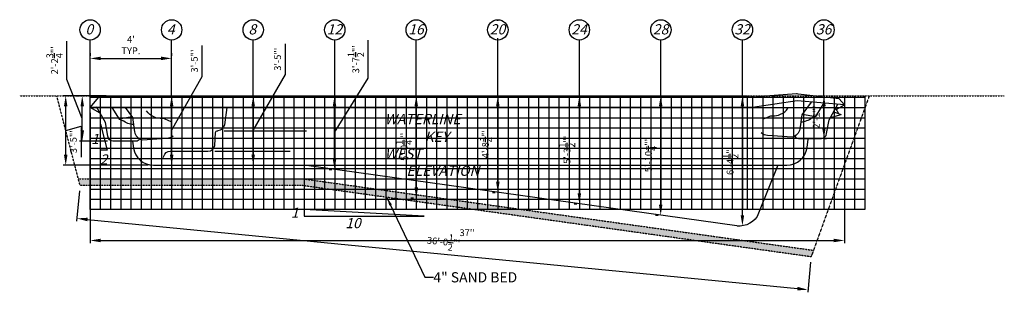
# Model space of a CAD drawing. Units: inches. Extents: x 945 to 2865, y -714 to 463.
# Drawn here: x 1760 to 2340, y -714 to -554 of the extents above; entities that cross this region are included whole.
import ezdxf

# ---------------------------------------------------------------- set-up
doc = ezdxf.new("R2010")
doc.units = ezdxf.units.IN
doc.header["$MEASUREMENT"] = 0
doc.header["$PDMODE"] = 3
doc.header["$PDSIZE"] = 5
doc.linetypes.add('DASHED2', pattern=[0.375, 0.25, -0.125])
for name, color, linetype in [('DIG DIMS', 2, 'Continuous'), ('DIMS', 2, 'Continuous'), ('GRID', 250, 'Continuous'), ('POOL', 5, 'Continuous')]:
    doc.layers.add(name, color=color, linetype=linetype)
doc.styles.add('L80', font='simplex', dxfattribs={"oblique": 15, "height": 0.08})
doc.styles.add('SIMPLEX', font='simplex.shx', dxfattribs={"oblique": 15, "height": 4})
doc.dimstyles.new('ENGLISH_1_3', dxfattribs={"dimtxt": 0.06, "dimasz": 0.1, "dimexe": 1, "dimexo": 0.0625, "dimgap": 0, "dimtad": 0, "dimdsep": 46, "dimtxsty": 'L80', "dimcen": 0.03, "dimclrd": 256, "dimclre": 256, "dimclrt": 256, "dimaunit": 1, "dimadec": 0, "dimazin": 0, "dimtfac": 1, "dimtix": 1, "dimtofl": 0, "dimtmove": 2, "dimatfit": 3, "dimfxl": 1, "dimtvp": 1.33, "dimtolj": 1, "dimarcsym": 0})

# ---------------------------------------------------------------- blocks, each defined once
blk = doc.blocks.new('*D23')
at = {"layer": 'DEFPOINTS', "color": 0, "ltscale": 20}
for p in [(1849.38, -598.54), (1849.38, -598.54), (1849.38, -639.42)]:
    blk.add_point(p, dxfattribs=at)
at = {"layer": 'DIG DIMS', "lineweight": -2, "ltscale": 20}
for p, q in [((1867.33, -587.07), (1867.33, -568.97)), ((1849.38, -618.98), (1867.33, -587.07)), ((1846.25, -598.54), (1847.81, -598.54)), ((1849.38, -633.17), (1849.38, -604.79)), ((1846.25, -639.42), (1847.81, -639.42))]:
    blk.add_line(p, q, dxfattribs=at)
at = {"layer": 'DIG DIMS', "ltscale": 20}
for points in [[(1848.34, -604.79), (1850.42, -604.79), (1849.38, -598.54)], [(1848.34, -633.17), (1850.42, -633.17), (1849.38, -639.42)]]:
    blk.add_solid(points, dxfattribs=at)
at = {"layer": 'DIG DIMS', "ltscale": 20, "insert": (1862.74, -578.02), "char_height": 4, "attachment_point": 5, "rotation": 90, "style": 'SIMPLEX'}
blk.add_mtext('\\A1;{\\fTahoma|b0|i0|c0|p34;3\'-5"\'}', dxfattribs=at)
blk = doc.blocks.new('*D24')
at = {"layer": 'DEFPOINTS', "color": 0, "ltscale": 20}
for p in [(1897.38, -598.54), (1897.38, -598.54), (1897.38, -639.42)]:
    blk.add_point(p, dxfattribs=at)
at = {"layer": 'DIG DIMS', "lineweight": -2, "ltscale": 20}
for p, q in [((1916.32, -586), (1916.32, -567.89)), ((1897.38, -618.98), (1916.32, -586)), ((1894.25, -598.54), (1895.81, -598.54)), ((1897.38, -633.17), (1897.38, -604.79)), ((1894.25, -639.42), (1895.81, -639.42))]:
    blk.add_line(p, q, dxfattribs=at)
at = {"layer": 'DIG DIMS', "ltscale": 20}
for points in [[(1896.34, -604.79), (1898.42, -604.79), (1897.38, -598.54)], [(1896.34, -633.17), (1898.42, -633.17), (1897.38, -639.42)]]:
    blk.add_solid(points, dxfattribs=at)
at = {"layer": 'DIG DIMS', "ltscale": 20, "insert": (1911.74, -576.95), "char_height": 4, "attachment_point": 5, "rotation": 90, "style": 'SIMPLEX'}
blk.add_mtext('\\A1;{\\fTahoma|b0|i0|c0|p34;3\'-5"\'}', dxfattribs=at)
blk = doc.blocks.new('*D25')
at = {"layer": 'DEFPOINTS', "color": 0, "ltscale": 20}
for p in [(1945.26, -598.54), (1945.38, -598.54), (1945.26, -641.92)]:
    blk.add_point(p, dxfattribs=at)
at = {"layer": 'DIG DIMS', "lineweight": -2, "ltscale": 20}
for p, q in [((1965.04, -588.12), (1965.04, -565.81)), ((1945.26, -620.23), (1965.04, -588.12)), ((1942.25, -598.54), (1943.7, -598.54)), ((1945.26, -635.67), (1945.26, -604.79)), ((1942.14, -641.92), (1943.7, -641.92))]:
    blk.add_line(p, q, dxfattribs=at)
at = {"layer": 'DIG DIMS', "ltscale": 20}
for points in [[(1944.22, -604.79), (1946.31, -604.79), (1945.26, -598.54)], [(1944.22, -635.67), (1946.31, -635.67), (1945.26, -641.92)]]:
    blk.add_solid(points, dxfattribs=at)
at = {"layer": 'DIG DIMS', "ltscale": 20, "insert": (1957.79, -576.97), "char_height": 4, "attachment_point": 5, "rotation": 90, "style": 'SIMPLEX'}
blk.add_mtext('\\A1;{\\fTahoma|b0|i0|c0|p34;3\'-7{\\H1.000000x;\\S1/2;}"\'}', dxfattribs=at)
blk = doc.blocks.new('*D26')
at = {"layer": 'DEFPOINTS', "color": 0, "ltscale": 20}
for p in [(1993.38, -598.54), (1993.38, -598.54), (1993.38, -658.68)]:
    blk.add_point(p, dxfattribs=at)
at = {"layer": 'DIG DIMS', "lineweight": -2, "ltscale": 20}
for p, q in [((1990.25, -598.54), (1991.81, -598.54)), ((1993.38, -652.43), (1993.38, -604.79)), ((1990.25, -658.68), (1991.81, -658.68))]:
    blk.add_line(p, q, dxfattribs=at)
at = {"layer": 'DIG DIMS', "ltscale": 20}
for points in [[(1992.34, -604.79), (1994.42, -604.79), (1993.38, -598.54)], [(1992.34, -652.43), (1994.42, -652.43), (1993.38, -658.68)]]:
    blk.add_solid(points, dxfattribs=at)
at = {"layer": 'DIG DIMS', "ltscale": 20, "insert": (1986.16, -628.61), "char_height": 4, "attachment_point": 5, "rotation": 90, "style": 'SIMPLEX'}
blk.add_mtext('\\A1;{\\fTahoma|b0|i0|c0|p34;5\'-0{\\H1.000000x;\\S1/4;}"\'}', dxfattribs=at)
blk = doc.blocks.new('*D27')
at = {"layer": 'DEFPOINTS', "color": 0, "ltscale": 20}
for p in [(2041.38, -598.54), (2041.38, -598.54), (2041.38, -655.39)]:
    blk.add_point(p, dxfattribs=at)
at = {"layer": 'DIG DIMS', "lineweight": -2, "ltscale": 20}
for p, q in [((2038.25, -598.54), (2039.81, -598.54)), ((2041.38, -649.14), (2041.38, -604.79)), ((2038.25, -655.39), (2039.81, -655.39))]:
    blk.add_line(p, q, dxfattribs=at)
at = {"layer": 'DIG DIMS', "ltscale": 20}
for points in [[(2040.34, -604.79), (2042.42, -604.79), (2041.38, -598.54)], [(2040.34, -649.14), (2042.42, -649.14), (2041.38, -655.39)]]:
    blk.add_solid(points, dxfattribs=at)
at = {"layer": 'DIG DIMS', "ltscale": 20, "insert": (2034.08, -626.97), "char_height": 4, "attachment_point": 5, "rotation": 90, "style": 'SIMPLEX'}
blk.add_mtext('\\A1;{\\fTahoma|b0|i0|c0|p34;4\'-8{\\H1.000000x;\\S3/4;}"\'}', dxfattribs=at)
blk = doc.blocks.new('*D28')
at = {"layer": 'DEFPOINTS', "color": 0, "ltscale": 20}
for p in [(2089.38, -598.54), (2089.38, -598.54), (2089.38, -662.12)]:
    blk.add_point(p, dxfattribs=at)
at = {"layer": 'DIG DIMS', "lineweight": -2, "ltscale": 20}
for p, q in [((2086.25, -598.54), (2087.81, -598.54)), ((2089.38, -655.87), (2089.38, -604.79)), ((2086.25, -662.12), (2087.81, -662.12))]:
    blk.add_line(p, q, dxfattribs=at)
at = {"layer": 'DIG DIMS', "ltscale": 20}
for points in [[(2088.34, -604.79), (2090.42, -604.79), (2089.38, -598.54)], [(2088.34, -655.87), (2090.42, -655.87), (2089.38, -662.12)]]:
    blk.add_solid(points, dxfattribs=at)
at = {"layer": 'DIG DIMS', "ltscale": 20, "insert": (2082.12, -630.33), "char_height": 4, "attachment_point": 5, "rotation": 90, "style": 'SIMPLEX'}
blk.add_mtext('\\A1;{\\fTahoma|b0|i0|c0|p34;5\'-3{\\H1.000000x;\\S1/2;}"\'}', dxfattribs=at)
blk = doc.blocks.new('*D29')
at = {"layer": 'DEFPOINTS', "color": 0, "ltscale": 20}
for p in [(2137.26, -598.54), (2137.38, -598.54), (2137.26, -668.83)]:
    blk.add_point(p, dxfattribs=at)
at = {"layer": 'DIG DIMS', "lineweight": -2, "ltscale": 20}
for p, q in [((2134.25, -598.54), (2135.7, -598.54)), ((2137.26, -662.58), (2137.26, -604.79)), ((2134.14, -668.83), (2135.7, -668.83))]:
    blk.add_line(p, q, dxfattribs=at)
at = {"layer": 'DIG DIMS', "ltscale": 20}
for points in [[(2136.22, -604.79), (2138.31, -604.79), (2137.26, -598.54)], [(2136.22, -662.58), (2138.31, -662.58), (2137.26, -668.83)]]:
    blk.add_solid(points, dxfattribs=at)
at = {"layer": 'DIG DIMS', "ltscale": 20, "insert": (2130.05, -633.68), "char_height": 4, "attachment_point": 5, "rotation": 90, "style": 'SIMPLEX'}
blk.add_mtext('\\A1;{\\fTahoma|b0|i0|c0|p34;5\'-10{\\H1.000000x;\\S1/4;}"\'}', dxfattribs=at)
blk = doc.blocks.new('*D30')
at = {"layer": 'DEFPOINTS', "color": 0, "ltscale": 20}
for p in [(2185.38, -598.54), (2185.38, -598.54), (2185.38, -675.12)]:
    blk.add_point(p, dxfattribs=at)
at = {"layer": 'DIG DIMS', "lineweight": -2, "ltscale": 20}
for p, q in [((2182.25, -598.54), (2183.81, -598.54)), ((2185.38, -668.87), (2185.38, -604.79)), ((2182.25, -675.12), (2183.81, -675.12))]:
    blk.add_line(p, q, dxfattribs=at)
at = {"layer": 'DIG DIMS', "ltscale": 20}
for points in [[(2184.34, -604.79), (2186.42, -604.79), (2185.38, -598.54)], [(2184.34, -668.87), (2186.42, -668.87), (2185.38, -675.12)]]:
    blk.add_solid(points, dxfattribs=at)
at = {"layer": 'DIG DIMS', "ltscale": 20, "insert": (2178.12, -636.83), "char_height": 4, "attachment_point": 5, "rotation": 90, "style": 'SIMPLEX'}
blk.add_mtext('\\A1;{\\fTahoma|b0|i0|c0|p34;6\'-4{\\H1.000000x;\\S1/2;}"\'}', dxfattribs=at)
blk = doc.blocks.new('*D31')
at = {"layer": 'DEFPOINTS', "color": 0, "ltscale": 20}
for p in [(1796.75, -598.54), (1796.75, -598.54), (1814.82, -625.2)]:
    blk.add_point(p, dxfattribs=at)
at = {"layer": 'DIG DIMS', "lineweight": -2, "ltscale": 20}
for p, q in [((1787.67, -588.87), (1787.67, -566.35)), ((1796.75, -611.87), (1787.67, -588.87)), ((1793.63, -598.54), (1795.19, -598.54)), ((1796.75, -618.95), (1796.75, -604.79)), ((1811.69, -625.2), (1795.19, -625.2))]:
    blk.add_line(p, q, dxfattribs=at)
at = {"layer": 'DIG DIMS', "ltscale": 20}
for points in [[(1795.71, -604.79), (1797.79, -604.79), (1796.75, -598.54)], [(1795.71, -618.95), (1797.79, -618.95), (1796.75, -625.2)]]:
    blk.add_solid(points, dxfattribs=at)
at = {"layer": 'DIG DIMS', "ltscale": 20, "insert": (1780.42, -577.61), "char_height": 4, "attachment_point": 5, "rotation": 90, "style": 'SIMPLEX'}
blk.add_mtext('\\A1;{\\fTahoma|b0|i0|c0|p34;2\'-2{\\H1.000000x;\\S3/4;}"\'}', dxfattribs=at)
blk = doc.blocks.new('*D32')
at = {"layer": 'DEFPOINTS', "color": 0, "ltscale": 20}
for p in [(1801.38, -576.5), (1849.38, -576.5), (1849.38, -576.5)]:
    blk.add_point(p, dxfattribs=at)
at = {"layer": 'DIG DIMS', "lineweight": -2, "ltscale": 20}
for p, q in [((1801.38, -573.38), (1801.38, -574.94)), ((1849.38, -573.38), (1849.38, -574.94)), ((1807.63, -576.5), (1843.13, -576.5))]:
    blk.add_line(p, q, dxfattribs=at)
at = {"layer": 'DIG DIMS', "ltscale": 20}
for points in [[(1807.63, -575.46), (1807.63, -577.55), (1801.38, -576.5)], [(1843.13, -575.46), (1843.13, -577.55), (1849.38, -576.5)]]:
    blk.add_solid(points, dxfattribs=at)
at = {"layer": 'DIG DIMS', "ltscale": 20, "insert": (1825.38, -568.67), "char_height": 4, "attachment_point": 5, "style": 'SIMPLEX'}
blk.add_mtext("\\A1;{\\fTahoma|b0|i0|c0|p34;4'\\PTYP.}", dxfattribs=at)
blk = doc.blocks.new('*D39')
at = {"layer": 'DEFPOINTS', "color": 0, "ltscale": 20}
for p in [(2233.38, -598.54), (2233.38, -598.54), (2230.42, -623.59)]:
    blk.add_point(p, dxfattribs=at)
at = {"layer": 'DIG DIMS', "lineweight": -2, "ltscale": 20}
for p, q in [((2230.25, -598.54), (2231.81, -598.54)), ((2233.38, -617.34), (2233.38, -604.79)), ((2233.55, -623.59), (2234.94, -623.59))]:
    blk.add_line(p, q, dxfattribs=at)
at = {"layer": 'DIG DIMS', "ltscale": 20}
for points in [[(2232.34, -604.79), (2234.42, -604.79), (2233.38, -598.54)], [(2232.34, -617.34), (2234.42, -617.34), (2233.38, -623.59)]]:
    blk.add_solid(points, dxfattribs=at)
at = {"layer": 'DIG DIMS', "ltscale": 20, "insert": (2228.84, -611.07), "char_height": 4, "attachment_point": 5, "rotation": 90, "style": 'SIMPLEX'}
blk.add_mtext('\\A1;{\\fTahoma|b0|i0|c0|p34;2\'-1"\'}', dxfattribs=at)
blk = doc.blocks.new('*D40')
at = {"layer": 'DEFPOINTS', "color": 0, "ltscale": 20}
for p in [(1795.48, -651.42), (2225.82, -693.36), (2223.94, -712.69)]:
    blk.add_point(p, dxfattribs=at)
at = {"layer": 'DIG DIMS', "lineweight": -2, "ltscale": 20}
for p, q in [((1795.17, -654.53), (1793.44, -672.31)), ((1799.81, -671.36), (2217.72, -712.09)), ((2225.52, -696.47), (2223.79, -714.25))]:
    blk.add_line(p, q, dxfattribs=at)
at = {"layer": 'DIG DIMS', "ltscale": 20}
for points in [[(1799.91, -670.32), (1799.71, -672.39), (1793.59, -670.75)], [(2217.82, -711.05), (2217.62, -713.13), (2223.94, -712.69)]]:
    blk.add_solid(points, dxfattribs=at)
at = {"layer": 'DIG DIMS', "ltscale": 20, "insert": (2009.47, -684.5), "char_height": 4, "attachment_point": 5, "rotation": 354.4331, "style": 'SIMPLEX'}
blk.add_mtext('\\A1;{\\fTahoma|b0|i0|c0|p34;36\'-0{\\H1.000000x;\\S1/2;}"\'}', dxfattribs=at)
blk = doc.blocks.new('*D42')
at = {"layer": 'DEFPOINTS', "color": 0, "ltscale": 20}
for p in [(1787.01, -598.54), (1813.87, -598.54), (1838.75, -639.42)]:
    blk.add_point(p, dxfattribs=at)
at = {"layer": 'DIMS', "lineweight": -2, "ltscale": 20}
for p, q in [((1810.75, -598.54), (1785.45, -598.54)), ((1787.01, -633.17), (1787.01, -604.79)), ((1787.01, -618.98), (1796.09, -616.48)), ((1796.09, -616.48), (1796.09, -634.59)), ((1835.62, -639.42), (1785.45, -639.42))]:
    blk.add_line(p, q, dxfattribs=at)
at = {"layer": 'DIMS', "ltscale": 20}
for points in [[(1785.97, -604.79), (1788.05, -604.79), (1787.01, -598.54)], [(1785.97, -633.17), (1788.05, -633.17), (1787.01, -639.42)]]:
    blk.add_solid(points, dxfattribs=at)
at = {"layer": 'DIMS', "ltscale": 20, "insert": (1791.51, -625.53), "char_height": 4, "attachment_point": 5, "rotation": 90, "style": 'SIMPLEX'}
blk.add_mtext('\\A1;{\\fTahoma|b0|i0|c0|p34;3\'-5"\'}', dxfattribs=at)
blk = doc.blocks.new('*D43')
at = {"layer": 'DEFPOINTS', "color": 0, "ltscale": 20}
for p in [(1801.38, -605.42), (2245.38, -605.42), (2245.38, -683.72)]:
    blk.add_point(p, dxfattribs=at)
at = {"layer": 'DIMS', "lineweight": -2, "ltscale": 20}
for p, q in [((1801.38, -608.54), (1801.38, -685.28)), ((2245.38, -608.54), (2245.38, -685.28)), ((1807.63, -683.72), (2239.13, -683.72))]:
    blk.add_line(p, q, dxfattribs=at)
at = {"layer": 'DIMS', "ltscale": 20}
for points in [[(1807.63, -682.68), (1807.63, -684.76), (1801.38, -683.72)], [(2239.13, -682.68), (2239.13, -684.76), (2245.38, -683.72)]]:
    blk.add_solid(points, dxfattribs=at)
at = {"layer": 'DIMS', "ltscale": 20, "insert": (2023.38, -679.13), "char_height": 4, "attachment_point": 5, "style": 'SIMPLEX'}
blk.add_mtext("\\A1;{\\fTahoma|b0|i0|c0|p34;37''}", dxfattribs=at)

msp = doc.modelspace()

# ---------------------------------------------------------------- hatches: boundary and pattern name
at = {"layer": 'DIG DIMS', "ltscale": 0.09}
h = msp.add_hatch(dxfattribs=at)
h.set_pattern_fill('AR-SAND', color=256, style=0)
h.set_pattern_definition([(37.5, (2.1175, -8.1528), (-0.0629934, 1.9268238), [0, -1.52, 0, -1.7, 0, -1.625]), (7.5, (2.1175, -8.1528), (1.7697767, 2.822146), [0, -0.82, 0, -1.37, 0, -0.525]), (327.5, (0.8875, -8.1528), (3.1141419, 0.005659), [0, -0.5, 0, -1.8, 0, -2.35]), (317.5, (0.8875, -8.1528), (3.0061266, 0.8776756), [0, -0.25, 0, -1.18, 0, -1.35])])
h.paths.add_polyline_path([(2227.211, -689.517), (2225.824, -693.362), (1926.541, -651.417), (1795.475, -651.417), (1794.437, -647.417), (1926.819, -647.417)])

# ---------------------------------------------------------------- linework, layer by layer
at = {"layer": 'DIG DIMS'}
for points in [[(2041.377, -554.366), (2041.377, -553.699)], [(1801.377, -598.537), (1801.377, -565.699)], [(1849.377, -598.537), (1849.377, -565.699)], [(1897.377, -598.537), (1897.377, -565.699)], [(1945.377, -598.537), (1945.377, -565.699)], [(1993.377, -598.537), (1993.377, -565.699)], [(2041.377, -598.537), (2041.377, -564.616)], [(2089.377, -598.537), (2089.377, -565.699)], [(2137.377, -598.537), (2137.377, -565.699)], [(2185.377, -598.537), (2185.377, -565.699)], [(2233.377, -598.537), (2233.377, -565.699)]]:
    msp.add_lwpolyline(points, dxfattribs=at)
at = {"layer": 'DIG DIMS', "linetype": 'DASHED2', "ltscale": 0.5}
for points in [[(1759.918, -598.537), (2339.544, -598.537)], [(2260.035, -598.537), (2225.824, -693.362), (1926.541, -651.417), (1795.475, -651.417), (1781.741, -598.537)], [(2227.211, -689.517), (2225.824, -693.362), (1926.541, -651.417), (1795.475, -651.417), (1794.437, -647.417), (1926.819, -647.417), (2227.211, -689.517)]]:
    msp.add_lwpolyline(points, dxfattribs=at)
at = {"layer": 'DIG DIMS'}
for centre in [(1801.377, -559.699), (1849.377, -559.699), (1897.377, -559.699), (1945.377, -559.699), (1993.377, -559.699), (2041.377, -559.699), (2089.377, -559.699), (2137.377, -559.699), (2185.377, -559.699), (2233.377, -559.699)]:
    msp.add_circle(centre, 6, dxfattribs=at)
at = {"layer": 'DIMS', "ltscale": 20}
for points in [[(1811.482, -630.58), (1807.482, -630.58), (1807.482, -615.179)], [(1998.107, -669.417), (1927.377, -665.417), (1927.377, -669.417)]]:
    msp.add_lwpolyline(points, close=True, dxfattribs=at)
at = {"layer": 'GRID'}
for points in [[(1801.377, -598.537), (2188.205, -598.537), (2188.205, -665.417), (1801.377, -665.417), (1801.377, -598.537)], [(1801.377, -598.537), (2257.377, -599.417), (2257.377, -665.417), (1801.377, -665.417), (1801.377, -598.537)]]:
    msp.add_lwpolyline(points, dxfattribs=at)
at = {"layer": 'GRID', "color": 250}
for points in [[(2185.377, -598.537), (2185.377, -665.417), (1801.377, -665.417), (1801.377, -598.537)], [(1813.377, -598.537), (1813.377, -665.417)], [(1825.377, -598.537), (1825.377, -665.417)], [(1837.377, -598.537), (1837.377, -665.417)], [(1849.377, -598.537), (1849.377, -665.417)], [(1861.377, -598.537), (1861.377, -665.417)], [(1873.377, -598.537), (1873.377, -665.417)], [(1885.377, -598.537), (1885.377, -665.417)], [(1897.377, -598.537), (1897.377, -665.417)], [(1909.377, -598.537), (1909.377, -665.417)], [(1921.377, -598.537), (1921.377, -665.417)], [(1933.377, -598.537), (1933.377, -665.417)], [(1945.377, -598.537), (1945.377, -665.417)], [(1957.377, -598.537), (1957.377, -665.417)], [(1969.377, -598.537), (1969.377, -665.417)], [(1981.377, -598.537), (1981.377, -665.417)], [(1993.377, -598.537), (1993.377, -665.417)], [(2005.377, -598.537), (2005.377, -665.417)], [(2017.377, -598.537), (2017.377, -665.417)], [(2029.377, -598.537), (2029.377, -665.417)], [(2041.377, -598.537), (2041.377, -665.417)], [(2053.377, -598.537), (2053.377, -665.417)], [(2065.377, -598.537), (2065.377, -665.417)], [(2077.377, -598.537), (2077.377, -665.417)], [(2089.377, -598.537), (2089.377, -665.417)], [(2101.377, -598.537), (2101.377, -665.417)], [(2113.377, -598.537), (2113.377, -665.417)], [(2125.377, -598.537), (2125.377, -665.417)], [(2137.377, -598.537), (2137.377, -665.417)], [(2149.377, -598.537), (2149.377, -665.417)], [(2161.377, -598.537), (2161.377, -665.417)], [(2173.377, -598.537), (2173.377, -665.417)], [(2197.377, -598.537), (2197.377, -665.417)], [(2215.377, -598.537), (2215.377, -665.417)], [(2233.377, -598.537), (2233.377, -665.417)], [(2251.377, -598.537), (2251.377, -665.417)], [(1801.377, -605.417), (2185.377, -605.417)], [(1801.377, -605.417), (2257.377, -605.417)], [(1801.377, -617.417), (2257.377, -617.417)], [(1801.377, -629.417), (2257.377, -629.417)], [(1801.377, -641.417), (2257.377, -641.417)], [(1801.377, -653.417), (2257.377, -653.417)]]:
    msp.add_lwpolyline(points, dxfattribs=at)
at = {"layer": 'GRID', "color": 253}
for points in [[(1801.377, -599.417), (2185.377, -599.417)], [(1801.377, -599.417), (2257.377, -599.417)], [(1807.377, -598.537), (1807.377, -665.417)], [(1819.377, -598.537), (1819.377, -665.417)], [(1831.377, -598.537), (1831.377, -665.417)], [(1843.377, -598.537), (1843.377, -665.417)], [(1855.377, -598.537), (1855.377, -665.417)], [(1867.377, -598.537), (1867.377, -665.417)], [(1879.377, -598.537), (1879.377, -665.417)], [(1891.377, -598.537), (1891.377, -665.417)], [(1903.377, -598.537), (1903.377, -665.417)], [(1915.377, -598.537), (1915.377, -665.417)], [(1927.377, -598.537), (1927.377, -665.417)], [(1939.377, -598.537), (1939.377, -665.417)], [(1951.377, -598.537), (1951.377, -665.417)], [(1963.377, -598.537), (1963.377, -665.417)], [(1975.377, -598.537), (1975.377, -665.417)], [(1987.377, -598.537), (1987.377, -665.417)], [(1999.377, -598.537), (1999.377, -665.417)], [(2011.377, -598.537), (2011.377, -665.417)], [(2023.377, -598.537), (2023.377, -665.417)], [(2035.377, -598.537), (2035.377, -665.417)], [(2047.377, -598.537), (2047.377, -665.417)], [(2059.377, -598.537), (2059.377, -665.417)], [(2071.377, -598.537), (2071.377, -665.417)], [(2083.377, -598.537), (2083.377, -665.417)], [(2095.377, -598.537), (2095.377, -665.417)], [(2107.377, -598.537), (2107.377, -665.417)], [(2119.377, -598.537), (2119.377, -665.417)], [(2131.377, -598.537), (2131.377, -665.417)], [(2143.377, -598.537), (2143.377, -665.417)], [(2155.377, -598.537), (2155.377, -665.417)], [(2167.377, -598.537), (2167.377, -665.417)], [(2179.377, -598.537), (2179.377, -665.417)], [(2191.377, -598.537), (2191.377, -665.417)], [(2203.377, -598.537), (2203.377, -665.417)], [(2209.377, -598.537), (2209.377, -665.417)], [(2221.377, -598.537), (2221.377, -665.417)], [(2227.377, -598.537), (2227.377, -665.417)], [(2239.377, -598.537), (2239.377, -665.417)], [(2245.377, -598.537), (2245.377, -665.417)], [(2257.377, -598.537), (2257.377, -665.417)], [(1801.377, -611.417), (2257.377, -611.417)], [(1801.377, -623.417), (2257.377, -623.417)], [(1801.377, -635.417), (2257.377, -635.417)], [(1801.377, -647.417), (2257.377, -647.417)], [(1801.377, -659.417), (2257.377, -659.417)]]:
    msp.add_lwpolyline(points, dxfattribs=at)
at = {"layer": 'POOL'}
for points in [[(1807.32, -608.844), (1801.377, -605.417), (1806.583, -599.417)], [(2245.377, -603.805), (2217.607, -601.434), (2191.334, -605.417), (1801.377, -605.417)], [(2225.87, -602.369), (2220.422, -609.718)], [(2233.268, -602.762), (2228.325, -610.632)], [(1814.141, -605.417), (1818.429, -612.244)], [(1821.949, -605.417), (1826.332, -611.331)], [(2239.038, -607.929), (2241.951, -608.997)], [(1825.999, -610.881), (1818.429, -612.244)], [(1818.429, -612.244), (1820.468, -613.034)], [(2220.755, -609.269), (2228.325, -610.632)], [(2228.325, -610.632), (2226.287, -611.422)], [(1880.344, -619.111), (1928.812, -619.111)], [(1874.715, -631.111), (1919.067, -631.111)]]:
    msp.add_lwpolyline(points, dxfattribs=at)
for points in [[(2240.586, -606.567), (2245.377, -603.805), (2242.284, -600.24), (2218.256, -597.463, 0.0476801), (2217.114, -597.44), (2190.994, -599.417), (1806.583, -599.417)], [(1830.543, -623.902, -0.3150013), (1828.309, -625.241), (1814.816, -625.203, -0.4041207), (1811.887, -622.357), (1810.405, -614.269), (1805.185, -605.089)], [(1849.04, -613.794), (1845.645, -612.24, 0.1233628), (1843.789, -611.895, -0.1218077), (1838.877, -610.997, -0.1372265), (1834.577, -607.405, 0.52616)], [(1881.803, -605.417), (1880.424, -615.645, -0.3747821), (1876.47, -619.111, -0.3747821)], [(2197.715, -612.182), (2201.109, -610.628, -0.1233628), (2202.966, -610.282, 0.1218077), (2207.878, -609.385, 0.1372265), (2212.178, -605.792, -0.52616)], [(2216.211, -622.289, 0.3150013), (2218.446, -623.629), (2231.939, -623.591, 0.4041207), (2234.868, -620.745), (2236.349, -612.657), (2241.57, -603.477)], [(2240.202, -605.883), (2241.951, -608.997), (2243.245, -609.508, -0.7144692), (2243.235, -609.744), (2236.963, -611.578)], [(1826.963, -615.509, -0.1548473), (1820.468, -613.034, -0.5165322)], [(1826.332, -611.331), (1827.594, -619.688, 0.3110689), (1832.081, -624.475), (1846.524, -623.51, 0.1520828), (1850.348, -622.033, 0.4832752)], [(2220.422, -609.718), (2219.161, -618.075, -0.3110689), (2214.673, -622.863), (2200.231, -621.898, -0.1520828), (2196.406, -620.421, -0.4832752)], [(2219.791, -613.897, 0.1548473), (2226.287, -611.422, 0.5165322)], [(1844.504, -634.873), (1844.731, -634.049, -0.3375189), (1848.588, -631.111), (1870.759, -631.111, 0.3696727), (1874.712, -627.726), (1875.26, -620.04, -0.3934893), (1876.258, -619.111), (1876.46, -619.111, 0.0006219), (1876.47, -619.111, -0.0006219)], [(1826.244, -625.235), (1826.902, -629.323, 0.3682176), (1838.75, -639.417), (2211.551, -639.417, 0.3751498), (2223.441, -629.034), (2224.107, -624.136)], [(2206.283, -639.417), (2194.883, -667.715, -0.3445025), (2182.087, -675.115), (1927.377, -639.417)]]:
    msp.add_lwpolyline(points, format="xyb", dxfattribs=at)

# ---------------------------------------------------------------- texts
at = {"layer": 'DIG DIMS', "color": 2, "char_height": 6, "width": 7.2364, "attachment_point": 1}
for s, insert in [('{\\fTahoma|b0|i0|c0|p34;\\Q15;0}', (1798.601, -556.366)), ('{\\fTahoma|b0|i0|c0|p34;\\Q15;4}', (1846.601, -556.366)), ('{\\fTahoma|b0|i0|c0|p34;\\Q15;8}', (1894.601, -556.366)), ('{\\fTahoma|b0|i0|c0|p34;\\Q15;12}', (1940.654, -556.366)), ('{\\fTahoma|b0|i0|c0|p34;\\Q15;16}', (1988.654, -556.366)), ('{\\fTahoma|b0|i0|c0|p34;\\Q15;20}', (2036.654, -556.366)), ('{\\fTahoma|b0|i0|c0|p34;\\Q15;24}', (2084.654, -556.366)), ('{\\fTahoma|b0|i0|c0|p34;\\Q15;28}', (2132.654, -556.366)), ('{\\fTahoma|b0|i0|c0|p34;\\Q15;32}', (2180.654, -556.366)), ('{\\fTahoma|b0|i0|c0|p34;\\Q15;36}', (2228.654, -556.366))]:
    msp.add_mtext(s, dxfattribs=dict(at, insert=insert))
at = {"layer": 'DIG DIMS', "insert": (2003.46, -705.403), "char_height": 6, "width": 53.57511, "attachment_point": 4, "style": 'L80'}
msp.add_mtext('{\\fTahoma|b0|i0|c0|p34;4" SAND BED}', dxfattribs=at)
at = {"layer": 'DIMS', "color": 2, "char_height": 6, "attachment_point": 1}
for s, insert, width in [('{\\fTahoma|b0|i0|c0|p34;\\Q15;WATERLINE}', (1974.77, -609.229), 42.99842), ('\\pi3.9165;{\\fTahoma|b0|i0|c0|p34;\\Q15;KEY WEST\\P\\pi2.1313;ELEVATION}', (1974.77, -619.656), 47.17038), ('{\\fTahoma|b0|i0|c0|p34;\\Q15;1}', (1801.953, -620.926), 7.2364), ('{\\fTahoma|b0|i0|c0|p34;\\Q15;2}', (1807.051, -633.007), 7.2364), ('{\\fTahoma|b0|i0|c0|p34;\\Q15;1}', (1919.513, -664.356), 7.2364), ('{\\fTahoma|b0|i0|c0|p34;\\Q15;10}', (1951.59, -670.497), 12.45444)]:
    msp.add_mtext(s, dxfattribs=dict(at, insert=insert, width=width))

# ---------------------------------------------------------------- dimensions: what is measured, and where the dimension line sits
at = {"layer": 'DIG DIMS', "ltscale": 20}
for base, p1, p2, picture, middle in [((1796.752, -598.537), (1814.816, -625.203), (1796.752, -598.537), '*D31', (1787.667, -586.37)), ((1897.377, -598.537), (1897.377, -639.417), (1897.377, -598.537), '*D24', (1916.319, -583.503)), ((1945.264, -598.537), (1945.264, -641.924), (1945.377, -598.537), '*D25', (1965.043, -585.622)), ((1849.377, -598.537), (1849.377, -639.417), (1849.377, -598.537), '*D23', (1867.326, -584.575))]:
    dim = msp.add_linear_dim(base=base, p1=p1, p2=p2, angle=90, text='{\\fTahoma|b0|i0|c0|p34;<>}', dimstyle='ENGLISH_1_3', override={"dimscale": 50, "dimasz": 0.125, "dimexe": 0.03125, "dimgap": 0.05, "dimtad": 1, "dimlunit": 4, "dimpost": "'", "dimtxsty": 'SIMPLEX', "dimtmove": 1}, dxfattribs=at)
    dim.commit()
    dim.dimension.update_dxf_attribs({"geometry": picture, "text_midpoint": middle, "dimtype": 160})
dim = msp.add_linear_dim(base=(1849.377, -576.504), p1=(1801.377, -576.504), p2=(1849.377, -576.504), text="{\\fTahoma|b0|i0|c0|p34;4'\\PTYP.}", dimstyle='ENGLISH_1_3', override={"dimscale": 50, "dimasz": 0.125, "dimexe": 0.03125, "dimgap": 0.05, "dimtad": 1, "dimlunit": 4, "dimpost": "'", "dimtxsty": 'SIMPLEX'}, dxfattribs=at)
dim.commit()
dim.dimension.update_dxf_attribs({"geometry": '*D32', "text_midpoint": (1825.377, -568.671)})
for base, p1, p2, picture, middle in [((1993.37734, -598.53671), (1993.37734, -658.6817), (1993.37734, -598.53671), '*D26', (1986.16232, -628.6092)), ((2041.377, -598.537), (2041.377, -655.394), (2041.377, -598.537), '*D27', (2034.082, -626.965)), ((2089.377, -598.537), (2089.377, -662.121), (2089.377, -598.537), '*D28', (2082.121, -630.329)), ((2137.264, -598.537), (2137.264, -668.833), (2137.377, -598.537), '*D29', (2130.049, -633.685)), ((2185.377, -598.537), (2185.377, -675.12), (2185.377, -598.537), '*D30', (2178.121, -636.829)), ((2233.377, -598.537), (2230.422, -623.595), (2233.377, -598.537), '*D39', (2228.836, -611.066))]:
    dim = msp.add_linear_dim(base=base, p1=p1, p2=p2, angle=90, text='{\\fTahoma|b0|i0|c0|p34;<>}', dimstyle='ENGLISH_1_3', override={"dimscale": 50, "dimasz": 0.125, "dimexe": 0.03125, "dimgap": 0.05, "dimtad": 1, "dimlunit": 4, "dimpost": "'", "dimtxsty": 'SIMPLEX'}, dxfattribs=at)
    dim.commit()
    dim.dimension.update_dxf_attribs({"geometry": picture, "text_midpoint": middle})
dim = msp.add_aligned_dim(p1=(1795.475, -651.417), p2=(2225.824, -693.362), distance=-19.425, text='{\\fTahoma|b0|i0|c0|p34;<>}', dimstyle='ENGLISH_1_3', override={"dimscale": 50, "dimasz": 0.125, "dimexe": 0.03125, "dimgap": 0.05, "dimtad": 1, "dimlunit": 4, "dimpost": "'", "dimtxsty": 'SIMPLEX'}, dxfattribs=at)
dim.commit()
dim.dimension.update_dxf_attribs({"geometry": '*D40', "text_midpoint": (2009.469, -684.5)})
at = {"layer": 'DIMS', "ltscale": 20}
dim = msp.add_linear_dim(base=(1787.01, -598.537), p1=(1838.75, -639.417), p2=(1813.874, -598.537), angle=90, text='{\\fTahoma|b0|i0|c0|p34;<>}', dimstyle='ENGLISH_1_3', override={"dimscale": 50, "dimasz": 0.125, "dimexe": 0.03125, "dimgap": 0.05, "dimtad": 1, "dimlunit": 4, "dimpost": "'", "dimtxsty": 'SIMPLEX', "dimtmove": 1}, dxfattribs=at)
dim.commit()
dim.dimension.update_dxf_attribs({"geometry": '*D42', "text_midpoint": (1796.09, -618.977), "dimtype": 160})
dim = msp.add_linear_dim(base=(2245.377, -683.718), p1=(1801.377, -605.417), p2=(2245.377, -605.417), text='{\\fTahoma|b0|i0|c0|p34;<>}', dimstyle='ENGLISH_1_3', override={"dimscale": 50, "dimasz": 0.125, "dimexe": 0.03125, "dimgap": 0.05, "dimtad": 1, "dimlunit": 4, "dimpost": "'", "dimtxsty": 'SIMPLEX'}, dxfattribs=at)
dim.commit()
dim.dimension.update_dxf_attribs({"geometry": '*D43', "text_midpoint": (2023.377, -679.135)})

# ---------------------------------------------------------------- leaders
at = {"layer": 'DIG DIMS', "annotation_type": 0, "has_hookline": 1, "hookline_direction": 0, "text_width": 49.935}
msp.add_leader([(1976.125, -658.366), (1998.46, -705.403), (2003.46, -705.403)], dimstyle='ENGLISH_1_3', override={"dimasz": 5}, dxfattribs=at)

doc.saveas('drawing.dxf')
